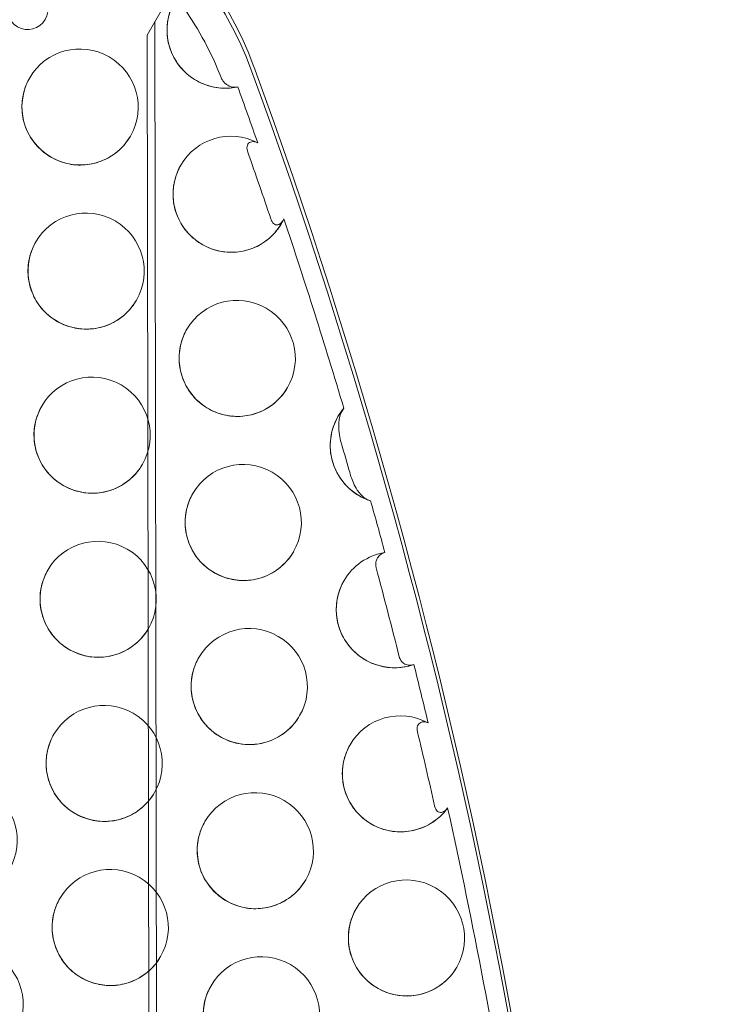
# Model space of a CAD drawing. Units: millimetres. Extents: x -4742 to 6962, y -10057 to 14851.
# Drawn here: x 5128 to 5249, y -3454 to -3285 of the extents above; entities that cross this region are included whole.
import ezdxf

# ---------------------------------------------------------------- set-up
doc = ezdxf.new("R2010")
doc.units = ezdxf.units.MM
doc.header["$MEASUREMENT"] = 0

msp = doc.modelspace()

# ---------------------------------------------------------------- linework, layer by layer
at = {"color": 0, "linetype": 'Continuous', "lineweight": 0}
for p, q in [((5156.75, -3275.81), (5149.99, -3287.53)), ((5151.32, -3285.21), (5152.47, -3951.17)), ((5149.99, -3287.53), (5151.14, -3953.49))]:
    msp.add_line(p, q, dxfattribs=at)
for centre, major_axis, start_param, end_param in [((5111.64, -3313.95), (51.96, -30), 0.871483, 2.27011), ((5112.04, -3313.26), (51.96, -30), 0.871483, 2.27011), ((5163.4, -3286.69), (-8.66, 5), 0, 2.310654), ((5111.42, -3314.34), (47.63, -27.5), 0.889759, 1.135434), ((5138.46, -3299.89), (-8.66, 5), 3.141593, 6.283185), ((4229.38, -3631.93), (866.03, -500), 0.230816, 0.871483), ((4229.78, -3631.23), (866.03, -500), 0.230816, 0.871483), ((5138.46, -3299.89), (-8.66, 5), 0, 1.570796), ((4229.25, -3632.16), (863.43, -498.5), 0.859605, 0.869848), ((5164.44, -3314.89), (-8.66, 5), 4.761154, 6.283185), ((5138.46, -3299.89), (-8.66, 5), 1.570796, 3.141593), ((4229.16, -3632.31), (861.7, -497.5), 0.84654, 0.858749), ((5164.44, -3314.89), (-8.66, 5), 0, 3.141593), ((5139.5, -3328.09), (-8.66, 5), 3.141593, 6.283185), ((5164.44, -3314.89), (-8.66, 5), 3.141593, 3.227321), ((4229.25, -3632.16), (863.43, -498.5), 0.811397, 0.845684), ((5139.5, -3328.09), (-8.66, 5), 0, 1.570796), ((5165.48, -3343.09), (-8.66, 5), 3.141593, 6.283185), ((5139.5, -3328.09), (-8.66, 5), 1.570796, 3.141593), ((5165.48, -3343.09), (-8.66, 5), 0, 0.785398), ((5140.53, -3356.29), (-8.66, 5), 3.141593, 6.283185), ((5165.48, -3343.09), (-8.66, 5), 0.785398, 3.141593), ((5140.53, -3356.29), (-8.66, 5), 0, 1.570796), ((5191.46, -3358.09), (-8.66, 5), 6.107267, 6.283185), ((5191.46, -3358.09), (-8.66, 5), 0, 1.782063), ((4229.16, -3632.31), (861.7, -497.5), 0.800407, 0.805738), ((5166.51, -3371.29), (-8.66, 5), 3.141593, 6.283185), ((5140.53, -3356.29), (-8.66, 5), 1.570796, 3.141593), ((5166.51, -3371.29), (-8.66, 5), 0, 1.570796), ((4229.25, -3632.16), (863.43, -498.5), 0.785492, 0.794748), ((5141.57, -3384.49), (-8.66, 5), 3.141593, 6.283185), ((5166.51, -3371.29), (-8.66, 5), 1.570796, 3.141593), ((5192.5, -3386.29), (-8.66, 5), 5.399984, 6.283185), ((4229.16, -3632.31), (861.7, -497.5), 0.767537, 0.783464), ((5141.57, -3384.49), (-8.66, 5), 0, 0.785398), ((5192.5, -3386.29), (-8.66, 5), 0, 2.434202), ((5141.57, -3384.49), (-8.66, 5), 0.785398, 3.141593), ((5167.55, -3399.49), (-8.66, 5), 3.141593, 6.283185), ((5167.55, -3399.49), (-8.66, 5), 0, 0.785398), ((4229.25, -3632.16), (863.43, -498.5), 0.75512, 0.765509), ((5142.61, -3412.7), (-8.66, 5), 3.141593, 6.283185), ((5167.55, -3399.49), (-8.66, 5), 0.785398, 3.141593), ((5193.53, -3414.49), (-8.66, 5), 4.738578, 6.283185), ((5142.61, -3412.7), (-8.66, 5), 0, 1.570796), ((4229.16, -3632.31), (861.7, -497.5), 0.741019, 0.754159), ((5193.53, -3414.49), (-8.66, 5), 0, 3.039785), ((5117.67, -3425.9), (-8.66, 5), 3.141593, 6.283185), ((5168.59, -3427.7), (-8.66, 5), 3.141593, 6.283185), ((5142.61, -3412.7), (-8.66, 5), 1.570796, 3.141593), ((4229.25, -3632.16), (863.43, -498.5), 0.678354, 0.740057), ((5168.59, -3427.7), (-8.66, 5), 0, 1.570796), ((5143.65, -3440.9), (-8.66, 5), 3.141593, 6.283185), ((5194.57, -3442.7), (-8.66, 5), 3.141593, 6.283185), ((5168.59, -3427.7), (-8.66, 5), 1.570796, 3.141593), ((5143.65, -3440.9), (-8.66, 5), 0, 0.785398), ((5194.57, -3442.7), (-8.66, 5), 0, 1.570796), ((5118.71, -3454.1), (-8.66, 5), 3.141593, 6.283185), ((5143.65, -3440.9), (-8.66, 5), 0.785398, 3.141593), ((5169.63, -3455.9), (-8.66, 5), 3.141593, 6.283185), ((5194.57, -3442.7), (-8.66, 5), 1.570796, 3.141593), ((5169.63, -3455.9), (-8.66, 5), 0, 0.785398)]:
    msp.add_ellipse(centre, major_axis=major_axis, ratio=0.996021, start_param=start_param, end_param=end_param, dxfattribs=at)
msp.add_ellipse((5129.44, -3283.11), major_axis=(3.03, -1.75), ratio=0.996021, dxfattribs=at)
for points, knots in [([(5165.42, -3296.46), (5164.38, -3296.68), (5163.3, -3296.72), (5161.18, -3296.47), (5160.14, -3296.17), (5158.21, -3295.26), (5157.32, -3294.66), (5155.77, -3293.19), (5155.11, -3292.33), (5154.1, -3290.45), (5153.74, -3289.44), (5153.37, -3287.34), (5153.36, -3286.26), (5153.67, -3284.15), (5154, -3283.13), (5154.56, -3282.01), (5154.65, -3281.85), (5154.74, -3281.69)], [1.366353, 1.366353, 1.366353, 1.366353, 1.686409, 1.686409, 2.006725, 2.006725, 2.327175, 2.327175, 2.647584, 2.647584, 2.967789, 2.967789, 3.28771, 3.28771, 3.607375, 3.607375, 3.663467, 3.663467, 3.663467, 3.663467]), ([(5147.12, -3304.89), (5146.59, -3305.81), (5145.91, -3306.64), (5144.32, -3308.06), (5143.41, -3308.63), (5141.45, -3309.47), (5140.41, -3309.74), (5138.29, -3309.92), (5137.21, -3309.84), (5135.13, -3309.35), (5134.14, -3308.93), (5132.32, -3307.81), (5131.5, -3307.11), (5130.13, -3305.48), (5129.57, -3304.55), (5128.78, -3302.57), (5128.55, -3301.52), (5128.42, -3299.39), (5128.53, -3298.32), (5129.03, -3296.45), (5129.36, -3295.64), (5129.8, -3294.89)], [0.521874, 0.521874, 0.521874, 0.521874, 0.841414, 0.841414, 1.161045, 1.161045, 1.480915, 1.480915, 1.801073, 1.801073, 2.121455, 2.121455, 2.441912, 2.441912, 2.762263, 2.762263, 3.08237, 3.08237, 3.40219, 3.40219, 3.663467, 3.663467, 3.663467, 3.663467]), ([(5162.69, -3294.79), (5162.75, -3294.96), (5162.84, -3295.13), (5163.03, -3295.42), (5163.12, -3295.54), (5163.23, -3295.65)], [-4.379848, -4.379848, -4.379848, -4.379848, -3.6964, -3.6964, -3.165851, -3.165851, -3.165851, -3.165851]), ([(5163.23, -3295.65), (5163.34, -3295.78), (5163.47, -3295.9), (5163.92, -3296.23), (5164.24, -3296.38), (5164.91, -3296.53), (5165.25, -3296.52), (5165.56, -3296.43)], [-3.181846, -3.181846, -3.181846, -3.181846, -2.57867, -2.57867, -1.303, -1.303, -0.00002, -0.00002, -0.00002, -0.00002]), ([(5168.99, -3306.03), (5168.82, -3305.95), (5168.64, -3305.9), (5168.3, -3305.84), (5168.15, -3305.83), (5167.85, -3305.87), (5167.7, -3305.93), (5167.47, -3306.08), (5167.38, -3306.17), (5167.24, -3306.4), (5167.2, -3306.52), (5167.15, -3306.82), (5167.15, -3306.99), (5167.2, -3307.32), (5167.24, -3307.48), (5167.3, -3307.64)], [-25.90789, -25.90789, -25.90789, -25.90789, -24.903176, -24.903176, -24.031964, -24.031964, -23.128551, -23.128551, -22.434982, -22.434982, -21.775329, -21.775329, -21.015921, -21.015921, -20.292878, -20.292878, -20.292878, -20.292878]), ([(5173.1, -3319.89), (5172.57, -3320.81), (5171.89, -3321.64), (5170.3, -3323.06), (5169.39, -3323.63), (5167.43, -3324.47), (5166.39, -3324.74), (5164.27, -3324.92), (5163.19, -3324.84), (5161.11, -3324.35), (5160.12, -3323.93), (5158.3, -3322.81), (5157.48, -3322.11), (5156.11, -3320.48), (5155.55, -3319.55), (5154.76, -3317.57), (5154.53, -3316.52), (5154.4, -3314.39), (5154.51, -3313.32), (5155.01, -3311.45), (5155.34, -3310.64), (5155.78, -3309.89)], [0.521874, 0.521874, 0.521874, 0.521874, 0.841414, 0.841414, 1.161045, 1.161045, 1.480915, 1.480915, 1.801073, 1.801073, 2.121455, 2.121455, 2.441912, 2.441912, 2.762263, 2.762263, 3.08237, 3.08237, 3.40219, 3.40219, 3.663467, 3.663467, 3.663467, 3.663467]), ([(5171.24, -3319.11), (5171.3, -3319.28), (5171.37, -3319.44), (5171.54, -3319.72), (5171.63, -3319.84), (5171.83, -3320.02), (5171.94, -3320.09), (5172.19, -3320.16), (5172.32, -3320.17), (5172.61, -3320.11), (5172.78, -3320.03), (5173.14, -3319.73), (5173.33, -3319.47), (5173.49, -3319.13)], [-5.191736, -5.191736, -5.191736, -5.191736, -4.402359, -4.402359, -3.702823, -3.702823, -3.034585, -3.034585, -2.274145, -2.274145, -1.29085, -1.29085, 0, 0, 0, 0]), ([(5148.16, -3333.09), (5147.62, -3334.01), (5146.94, -3334.85), (5145.36, -3336.26), (5144.45, -3336.84), (5142.49, -3337.68), (5141.45, -3337.94), (5139.32, -3338.12), (5138.25, -3338.04), (5136.17, -3337.55), (5135.17, -3337.14), (5133.36, -3336.02), (5132.54, -3335.31), (5131.16, -3333.68), (5130.61, -3332.75), (5129.82, -3330.77), (5129.58, -3329.72), (5129.46, -3327.59), (5129.57, -3326.52), (5130.07, -3324.65), (5130.4, -3323.84), (5130.84, -3323.09)], [0.521874, 0.521874, 0.521874, 0.521874, 0.841414, 0.841414, 1.161045, 1.161045, 1.480915, 1.480915, 1.801073, 1.801073, 2.121455, 2.121455, 2.441912, 2.441912, 2.762263, 2.762263, 3.08237, 3.08237, 3.40219, 3.40219, 3.663467, 3.663467, 3.663467, 3.663467]), ([(5174.14, -3348.09), (5173.61, -3349.01), (5172.93, -3349.85), (5171.34, -3351.26), (5170.43, -3351.84), (5168.47, -3352.68), (5167.43, -3352.94), (5165.3, -3353.12), (5164.23, -3353.04), (5162.15, -3352.55), (5161.15, -3352.14), (5159.34, -3351.02), (5158.52, -3350.31), (5157.15, -3348.68), (5156.59, -3347.75), (5155.8, -3345.77), (5155.57, -3344.72), (5155.44, -3342.59), (5155.55, -3341.52), (5156.05, -3339.65), (5156.38, -3338.84), (5156.82, -3338.09)], [0.521874, 0.521874, 0.521874, 0.521874, 0.841414, 0.841414, 1.161045, 1.161045, 1.480915, 1.480915, 1.801073, 1.801073, 2.121455, 2.121455, 2.441912, 2.441912, 2.762263, 2.762263, 3.08237, 3.08237, 3.40219, 3.40219, 3.663467, 3.663467, 3.663467, 3.663467]), ([(5149.19, -3361.29), (5148.66, -3362.21), (5147.98, -3363.05), (5146.39, -3364.46), (5145.49, -3365.04), (5143.53, -3365.88), (5142.48, -3366.14), (5140.36, -3366.32), (5139.29, -3366.24), (5137.21, -3365.75), (5136.21, -3365.34), (5134.39, -3364.22), (5133.58, -3363.51), (5132.2, -3361.88), (5131.65, -3360.95), (5130.86, -3358.97), (5130.62, -3357.92), (5130.5, -3355.79), (5130.6, -3354.72), (5131.1, -3352.86), (5131.44, -3352.05), (5131.87, -3351.29)], [0.521874, 0.521874, 0.521874, 0.521874, 0.841414, 0.841414, 1.161045, 1.161045, 1.480915, 1.480915, 1.801073, 1.801073, 2.121455, 2.121455, 2.441912, 2.441912, 2.762263, 2.762263, 3.08237, 3.08237, 3.40219, 3.40219, 3.663467, 3.663467, 3.663467, 3.663467]), ([(5183.8, -3351.66), (5183.55, -3351.97), (5183.33, -3352.37), (5183.02, -3353.37), (5182.93, -3353.95), (5182.89, -3355.75), (5183.12, -3356.8), (5183.35, -3357.62), (5183.37, -3357.69), (5183.39, -3357.77)], [-17.540814, -17.540814, -17.540814, -17.540814, -16.088027, -16.088027, -14.653012, -14.653012, -12.159238, -12.159238, -11.911983, -11.911983, -11.911983, -11.911983]), ([(5188.19, -3367.51), (5187.19, -3367.16), (5186.23, -3366.65), (5184.54, -3365.35), (5183.8, -3364.56), (5182.6, -3362.8), (5182.14, -3361.82), (5181.56, -3359.77), (5181.43, -3358.7), (5181.52, -3356.58), (5181.74, -3355.52), (5182.3, -3354.03), (5182.53, -3353.55), (5182.8, -3353.09)], [1.903063, 1.903063, 1.903063, 1.903063, 2.223488, 2.223488, 2.54393, 2.54393, 2.864215, 2.864215, 3.18423, 3.18423, 3.503967, 3.503967, 3.663467, 3.663467, 3.663467, 3.663467]), ([(5184.86, -3362.85), (5184.91, -3363.03), (5184.96, -3363.2), (5185.24, -3364.04), (5185.58, -3364.91), (5186.5, -3366.28), (5186.91, -3366.72), (5187.69, -3367.31), (5188.06, -3367.49), (5188.4, -3367.57)], [-5.696705, -5.696705, -5.696705, -5.696705, -5.097963, -5.097963, -2.901514, -2.901514, -1.363072, -1.363072, -0.000016, -0.000016, -0.000016, -0.000016]), ([(5175.18, -3376.29), (5174.64, -3377.21), (5173.96, -3378.05), (5172.37, -3379.46), (5171.47, -3380.04), (5169.51, -3380.88), (5168.47, -3381.14), (5166.34, -3381.32), (5165.27, -3381.24), (5163.19, -3380.75), (5162.19, -3380.34), (5160.38, -3379.22), (5159.56, -3378.51), (5158.18, -3376.88), (5157.63, -3375.95), (5156.84, -3373.97), (5156.6, -3372.92), (5156.48, -3370.79), (5156.59, -3369.72), (5157.09, -3367.86), (5157.42, -3367.05), (5157.85, -3366.29)], [0.521874, 0.521874, 0.521874, 0.521874, 0.841414, 0.841414, 1.161045, 1.161045, 1.480915, 1.480915, 1.801073, 1.801073, 2.121455, 2.121455, 2.441912, 2.441912, 2.762263, 2.762263, 3.08237, 3.08237, 3.40219, 3.40219, 3.663467, 3.663467, 3.663467, 3.663467]), ([(5190.85, -3376.45), (5190.65, -3376.5), (5190.46, -3376.58), (5190.12, -3376.79), (5189.96, -3376.92), (5189.66, -3377.27), (5189.52, -3377.5), (5189.35, -3377.97), (5189.3, -3378.19), (5189.28, -3378.62), (5189.29, -3378.81), (5189.34, -3379.02), (5189.35, -3379.05), (5189.35, -3379.07)], [-7.216845, -7.216845, -7.216845, -7.216845, -6.464308, -6.464308, -5.739736, -5.739736, -4.866323, -4.866323, -4.18501, -4.18501, -3.627738, -3.627738, -3.566541, -3.566541, -3.566541, -3.566541]), ([(5150.23, -3389.49), (5149.7, -3390.42), (5149.02, -3391.25), (5147.43, -3392.66), (5146.52, -3393.24), (5144.57, -3394.08), (5143.52, -3394.34), (5141.4, -3394.53), (5140.32, -3394.45), (5138.25, -3393.95), (5137.25, -3393.54), (5135.43, -3392.42), (5134.61, -3391.71), (5133.24, -3390.08), (5132.69, -3389.15), (5131.9, -3387.17), (5131.66, -3386.12), (5131.53, -3384), (5131.64, -3382.92), (5132.14, -3381.06), (5132.48, -3380.25), (5132.91, -3379.49)], [0.521874, 0.521874, 0.521874, 0.521874, 0.841414, 0.841414, 1.161045, 1.161045, 1.480915, 1.480915, 1.801073, 1.801073, 2.121455, 2.121455, 2.441912, 2.441912, 2.762263, 2.762263, 3.08237, 3.08237, 3.40219, 3.40219, 3.663467, 3.663467, 3.663467, 3.663467]), ([(5195.72, -3395.74), (5194.72, -3396.08), (5193.65, -3396.26), (5191.52, -3396.28), (5190.45, -3396.11), (5188.42, -3395.45), (5187.46, -3394.96), (5185.74, -3393.7), (5184.98, -3392.93), (5183.74, -3391.19), (5183.26, -3390.23), (5182.63, -3388.19), (5182.48, -3387.12), (5182.53, -3384.99), (5182.72, -3383.93), (5183.28, -3382.36), (5183.53, -3381.82), (5183.84, -3381.29)], [1.241053, 1.241053, 1.241053, 1.241053, 1.560995, 1.560995, 1.881219, 1.881219, 2.201637, 2.201637, 2.522083, 2.522083, 2.842384, 2.842384, 3.162419, 3.162419, 3.482173, 3.482173, 3.663467, 3.663467, 3.663467, 3.663467]), ([(5193.33, -3394.37), (5193.33, -3394.4), (5193.34, -3394.43), (5193.41, -3394.66), (5193.5, -3394.84), (5193.75, -3395.21), (5193.92, -3395.38), (5194.36, -3395.68), (5194.62, -3395.78), (5195.23, -3395.87), (5195.55, -3395.82), (5195.84, -3395.7)], [-4.253975, -4.253975, -4.253975, -4.253975, -4.150502, -4.150502, -3.357753, -3.357753, -2.394375, -2.394375, -1.27309, -1.27309, -0.000044, -0.000044, -0.000044, -0.000044]), ([(5176.21, -3404.49), (5175.68, -3405.42), (5175, -3406.25), (5173.41, -3407.66), (5172.5, -3408.24), (5170.55, -3409.08), (5169.5, -3409.34), (5167.38, -3409.53), (5166.3, -3409.45), (5164.23, -3408.95), (5163.23, -3408.54), (5161.41, -3407.42), (5160.59, -3406.71), (5159.22, -3405.08), (5158.67, -3404.15), (5157.88, -3402.17), (5157.64, -3401.12), (5157.52, -3399), (5157.62, -3397.92), (5158.12, -3396.06), (5158.46, -3395.25), (5158.89, -3394.49)], [0.521874, 0.521874, 0.521874, 0.521874, 0.841414, 0.841414, 1.161045, 1.161045, 1.480915, 1.480915, 1.801073, 1.801073, 2.121455, 2.121455, 2.441912, 2.441912, 2.762263, 2.762263, 3.08237, 3.08237, 3.40219, 3.40219, 3.663467, 3.663467, 3.663467, 3.663467]), ([(5198.29, -3405.74), (5198.05, -3405.63), (5197.81, -3405.57), (5197.37, -3405.55), (5197.19, -3405.58), (5196.9, -3405.71), (5196.79, -3405.79), (5196.6, -3406), (5196.54, -3406.12), (5196.44, -3406.4), (5196.41, -3406.55), (5196.4, -3406.91), (5196.43, -3407.09), (5196.47, -3407.28)], [-27.154275, -27.154275, -27.154275, -27.154275, -25.902969, -25.902969, -24.847895, -24.847895, -24.012461, -24.012461, -23.287304, -23.287304, -22.51882, -22.51882, -21.648441, -21.648441, -21.648441, -21.648441]), ([(5151.27, -3417.7), (5150.74, -3418.62), (5150.06, -3419.45), (5148.47, -3420.86), (5147.56, -3421.44), (5145.61, -3422.28), (5144.56, -3422.54), (5142.44, -3422.73), (5141.36, -3422.65), (5139.29, -3422.16), (5138.29, -3421.74), (5136.47, -3420.62), (5135.65, -3419.92), (5134.28, -3418.28), (5133.72, -3417.36), (5132.93, -3415.38), (5132.7, -3414.32), (5132.57, -3412.2), (5132.68, -3411.13), (5133.18, -3409.26), (5133.52, -3408.45), (5133.95, -3407.7)], [0.521874, 0.521874, 0.521874, 0.521874, 0.841414, 0.841414, 1.161045, 1.161045, 1.480915, 1.480915, 1.801073, 1.801073, 2.121455, 2.121455, 2.441912, 2.441912, 2.762263, 2.762263, 3.08237, 3.08237, 3.40219, 3.40219, 3.663467, 3.663467, 3.663467, 3.663467]), ([(5201.63, -3420.37), (5201, -3421.23), (5200.24, -3421.99), (5198.51, -3423.22), (5197.55, -3423.7), (5195.51, -3424.34), (5194.45, -3424.49), (5192.32, -3424.45), (5191.25, -3424.26), (5189.24, -3423.55), (5188.29, -3423.04), (5186.6, -3421.74), (5185.86, -3420.95), (5184.66, -3419.18), (5184.21, -3418.2), (5183.63, -3416.15), (5183.5, -3415.08), (5183.6, -3412.95), (5183.82, -3411.9), (5184.39, -3410.42), (5184.61, -3409.95), (5184.87, -3409.49)], [0.626169, 0.626169, 0.626169, 0.626169, 0.945718, 0.945718, 1.265415, 1.265415, 1.585379, 1.585379, 1.905623, 1.905623, 2.226049, 2.226049, 2.54649, 2.54649, 2.866773, 2.866773, 3.186786, 3.186786, 3.506521, 3.506521, 3.663467, 3.663467, 3.663467, 3.663467]), ([(5199.4, -3419.99), (5199.42, -3420.11), (5199.46, -3420.23), (5199.56, -3420.49), (5199.63, -3420.63), (5199.82, -3420.86), (5199.92, -3420.95), (5200.17, -3421.09), (5200.3, -3421.12), (5200.61, -3421.12), (5200.79, -3421.08), (5201.2, -3420.85), (5201.43, -3420.64), (5201.64, -3420.35)], [-4.981252, -4.981252, -4.981252, -4.981252, -4.456107, -4.456107, -3.73816, -3.73816, -3.048034, -3.048034, -2.265839, -2.265839, -1.2707, -1.2707, -0.000031, -0.000031, -0.000031, -0.000031]), ([(5177.25, -3432.7), (5176.72, -3433.62), (5176.04, -3434.45), (5174.45, -3435.86), (5173.54, -3436.44), (5171.59, -3437.28), (5170.54, -3437.54), (5168.42, -3437.73), (5167.34, -3437.65), (5165.27, -3437.16), (5164.27, -3436.74), (5162.45, -3435.62), (5161.63, -3434.92), (5160.26, -3433.28), (5159.7, -3432.36), (5158.91, -3430.38), (5158.68, -3429.32), (5158.55, -3427.2), (5158.66, -3426.13), (5159.16, -3424.26), (5159.5, -3423.45), (5159.93, -3422.7)], [0.521874, 0.521874, 0.521874, 0.521874, 0.841414, 0.841414, 1.161045, 1.161045, 1.480915, 1.480915, 1.801073, 1.801073, 2.121455, 2.121455, 2.441912, 2.441912, 2.762263, 2.762263, 3.08237, 3.08237, 3.40219, 3.40219, 3.663467, 3.663467, 3.663467, 3.663467]), ([(5152.31, -3445.9), (5151.78, -3446.82), (5151.1, -3447.65), (5149.51, -3449.07), (5148.6, -3449.64), (5146.64, -3450.48), (5145.6, -3450.75), (5143.48, -3450.93), (5142.4, -3450.85), (5140.32, -3450.36), (5139.33, -3449.94), (5137.51, -3448.82), (5136.69, -3448.12), (5135.32, -3446.48), (5134.76, -3445.56), (5133.97, -3443.58), (5133.74, -3442.53), (5133.61, -3440.4), (5133.72, -3439.33), (5134.22, -3437.46), (5134.55, -3436.65), (5134.99, -3435.9)], [0.521874, 0.521874, 0.521874, 0.521874, 0.841414, 0.841414, 1.161045, 1.161045, 1.480915, 1.480915, 1.801073, 1.801073, 2.121455, 2.121455, 2.441912, 2.441912, 2.762263, 2.762263, 3.08237, 3.08237, 3.40219, 3.40219, 3.663467, 3.663467, 3.663467, 3.663467]), ([(5203.23, -3447.7), (5202.7, -3448.62), (5202.02, -3449.45), (5200.43, -3450.86), (5199.52, -3451.44), (5197.57, -3452.28), (5196.52, -3452.54), (5194.4, -3452.73), (5193.32, -3452.65), (5191.25, -3452.16), (5190.25, -3451.74), (5188.43, -3450.62), (5187.61, -3449.92), (5186.24, -3448.28), (5185.69, -3447.36), (5184.9, -3445.38), (5184.66, -3444.32), (5184.53, -3442.2), (5184.64, -3441.13), (5185.14, -3439.26), (5185.48, -3438.45), (5185.91, -3437.7)], [0.521874, 0.521874, 0.521874, 0.521874, 0.841414, 0.841414, 1.161045, 1.161045, 1.480915, 1.480915, 1.801073, 1.801073, 2.121455, 2.121455, 2.441912, 2.441912, 2.762263, 2.762263, 3.08237, 3.08237, 3.40219, 3.40219, 3.663467, 3.663467, 3.663467, 3.663467]), ([(5178.29, -3460.9), (5177.76, -3461.82), (5177.08, -3462.65), (5175.49, -3464.07), (5174.58, -3464.64), (5172.63, -3465.48), (5171.58, -3465.75), (5169.46, -3465.93), (5168.38, -3465.85), (5166.3, -3465.36), (5165.31, -3464.94), (5163.49, -3463.82), (5162.67, -3463.12), (5161.3, -3461.48), (5160.74, -3460.56), (5159.95, -3458.58), (5159.72, -3457.53), (5159.59, -3455.4), (5159.7, -3454.33), (5160.2, -3452.46), (5160.53, -3451.65), (5160.97, -3450.9)], [0.521874, 0.521874, 0.521874, 0.521874, 0.841414, 0.841414, 1.161045, 1.161045, 1.480915, 1.480915, 1.801073, 1.801073, 2.121455, 2.121455, 2.441912, 2.441912, 2.762263, 2.762263, 3.08237, 3.08237, 3.40219, 3.40219, 3.663467, 3.663467, 3.663467, 3.663467])]:
    msp.add_open_spline(points, degree=3, knots=knots, dxfattribs=at)

doc.saveas('drawing.dxf')
